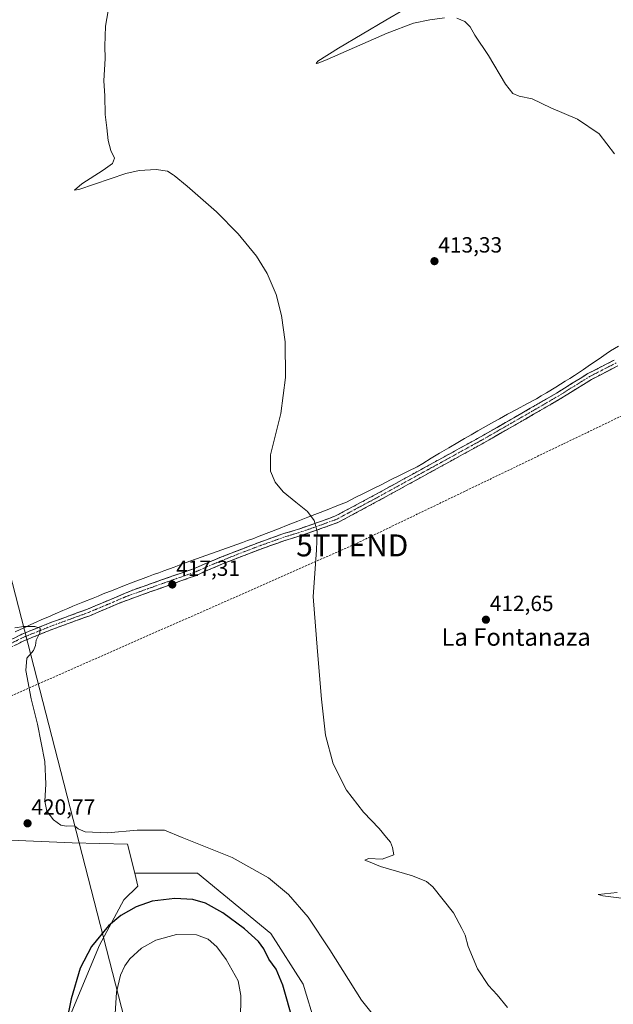
# Model space of a CAD drawing. Units: metres. Extents: x 607831 to 611309, y 4703821 to 4706188.
# Drawn here: x 608107 to 608378, y 4704699 to 4705149 of the extents above; entities that cross this region are included whole.
import ezdxf
from ezdxf.enums import TextEntityAlignment as Align

# ---------------------------------------------------------------- set-up
doc = ezdxf.new("R2010")
doc.units = ezdxf.units.M
doc.header["$MEASUREMENT"] = 0
doc.linetypes.add('TRAZO_Y_PUNTO', pattern=[1, 0.5, -0.25, 0, -0.25])
doc.linetypes.add('TRAZOSX2', pattern=[1.5, 1, -0.5])
doc.layers.get('0').update_dxf_attribs({"lineweight": 5})
for name, color, linetype, lineweight in [('Camino', 19, 'TRAZOSX2', 0), ('Camino Cxs', 19, 'Continuous', 0), ('Camino eje', 19, 'TRAZO_Y_PUNTO', 0), ('Carátula', 7, 'Continuous', 5), ('Conducción de hidrocarburos lineal', 6, 'TRAZOSX2', 0), ('Cultivos herbáceos CxS', 92, 'Continuous', 0), ('Cultivos leñosos CxS', 92, 'Continuous', 0), ('Curva de nivel maestra', 36, 'Continuous', 30), ('Curva de nivel normal', 36, 'Continuous', 0), ('Municipio', 9, 'Continuous', 13), ('Municipio CxS', 142, 'Continuous', 0), ('Punto de cota en terreno', 7, 'Continuous', 0), ('Rótulo de punto de cota en terreno', 19, 'Continuous', 0), ('Tendido', 6, 'Continuous', 0), ('Texto cartográfico', 19, 'Continuous', 0), ('Torre de tendido puntual', 7, 'Continuous', 0)]:
    doc.layers.add(name, color=color, linetype=linetype, lineweight=lineweight)
doc.styles.add('Arial', font='txt', dxfattribs={"height": 0.2})

# ---------------------------------------------------------------- blocks, each defined once
blk = doc.blocks.new('*U151')
at = {"layer": 'Cultivos herbáceos CxS', "color": 92, "linetype": 'Continuous', "lineweight": 0}
blk.add_polyline3d([(608241.78, 4704689.71, 423.29), (608236.26, 4704708.37, 422.8), (608221.49, 4704731.41, 423.29), (608188.02, 4704758.91, 422.25), (608159.28, 4704758.91, 423.47), (608155.96, 4704772.18, 423.91), (608130.62, 4704772.82, 420.9), (608084.74, 4704774.82, 419.48), (608058.45, 4704782.04, 423.11), (608040.67, 4704767.04, 424.21), (608005.27, 4704754.17, 427.33), (607982.75, 4704746.12, 429.15), (607963.45, 4704739.69, 429.95), (607939.32, 4704778.3, 429.04), (607934.37, 4704776.88, 429.36), (607894.27, 4704765.43, 432.25), (607872.56, 4704756.85, 434.02), (607863.81, 4704782.08, 437.76), (607842.9, 4706134.19, 417.51)], dxfattribs=at)
blk = doc.blocks.new('*U177')
at = {"layer": 'Curva de nivel normal', "color": 36, "linetype": 'Continuous', "lineweight": 0}
blk.add_polyline3d([(608150.31, 4704694.71, 430), (608150.95, 4704704.57, 430), (608152.83, 4704712.38, 430), (608154.73, 4704716.71, 430), (608157.04, 4704719.93, 430), (608162.29, 4704724.7, 430), (608168.96, 4704728.4, 430), (608178.32, 4704730.9, 430), (608187.48, 4704730.83, 430), (608192.8, 4704728.78, 430), (608196.85, 4704725.41, 430), (608201.09, 4704719.63, 430), (608206.45, 4704709.82, 430), (608207.8, 4704703.19, 430), (608207.54, 4704691.76, 430)], dxfattribs=at)
blk = doc.blocks.new('5PATER')
at = {"layer": 'Carátula', "linetype": 'Continuous', "lineweight": 5}
h = blk.add_hatch(color=250, dxfattribs=at)
edge = h.paths.add_edge_path()
edge.add_ellipse((0, 0.01), major_axis=(-1.33, -1.34), ratio=0.999422, start_angle=0, end_angle=360)
blk = doc.blocks.new('5TTEND')
blk.add_text('5TTEND', height=10).set_placement((0, 0), align=Align.MIDDLE_CENTER)

msp = doc.modelspace()

# ---------------------------------------------------------------- linework, layer by layer
at = {"layer": 'Camino', "color": 19, "linetype": 'TRAZOSX2', "lineweight": 0}
for points in [[(608096.13, 4704862.31), (608107.68, 4704868.02), (608121.25, 4704873.48), (608137.38, 4704879.33), (608158.36, 4704888.18), (608186.55, 4704898.05), (608191.03, 4704899.98), (608198.2, 4704903.01), (608206.17, 4704906.15), (608215.71, 4704909.81), (608226.88, 4704913.8), (608235.14, 4704916.34), (608244.15, 4704919.5), (608251.02, 4704922), (608256.79, 4704925.12), (608268.69, 4704931.47), (608278.21, 4704936.7), (608317.25, 4704958.13), (608339.94, 4704971.14), (608351.98, 4704978.11), (608366.3, 4704987.02), (608378.33, 4704993.19)], [(608379.94, 4704990.49), (608367.85, 4704984.28), (608353.59, 4704975.41), (608341.5, 4704968.41), (608318.79, 4704955.39), (608279.72, 4704933.95), (608270.19, 4704928.71), (608258.28, 4704922.35), (608252.31, 4704919.13), (608245.2, 4704916.54), (608236.12, 4704913.36), (608227.87, 4704910.82), (608216.8, 4704906.87), (608207.3, 4704903.22), (608199.39, 4704900.1), (608192.28, 4704897.09), (608187.43, 4704894.89), (608154.22, 4704883.02), (608138.7, 4704876.48), (608122.38, 4704870.54), (608108.96, 4704865.15), (608097.49, 4704859.48)]]:
    msp.add_lwpolyline(points, dxfattribs=at)
at = {"layer": 'Camino Cxs', "color": 19, "linetype": 'Continuous', "lineweight": 0}
for points in [[(608103.83, 4704866.12, 420.41), (608107.68, 4704868.02, 420.33), (608112.2, 4704869.84, 420.04), (608116.73, 4704871.66, 419.67), (608121.25, 4704873.48, 419.65), (608125.29, 4704874.94, 419.38), (608129.32, 4704876.4, 419.15), (608133.35, 4704877.87, 419.06), (608137.38, 4704879.33, 418.92), (608141.58, 4704881.1, 418.58), (608145.77, 4704882.87, 418.5), (608149.97, 4704884.64, 418.32), (608154.16, 4704886.41, 418.05), (608158.36, 4704888.18, 417.97), (608163.06, 4704889.83, 417.78), (608167.76, 4704891.47, 417.52), (608172.45, 4704893.12, 417.37), (608177.15, 4704894.76, 417.27), (608181.85, 4704896.41, 416.93), (608186.55, 4704898.05, 416.88), (608191.03, 4704899.98, 416.69), (608194.62, 4704901.49, 416.43), (608198.2, 4704903.01, 416.38), (608202.18, 4704904.58, 416.29), (608206.17, 4704906.15, 415.99), (608209.35, 4704907.37, 415.91), (608212.53, 4704908.59, 415.96), (608215.71, 4704909.81, 415.83), (608219.44, 4704911.14, 415.61), (608223.16, 4704912.47, 415.53), (608226.88, 4704913.8, 415.62), (608231.01, 4704915.07, 415.4), (608235.14, 4704916.34, 415.2), (608239.64, 4704917.92, 415.11), (608244.15, 4704919.5, 415.02), (608247.58, 4704920.75, 414.8), (608251.02, 4704922, 414.62), (608253.9, 4704923.56, 414.63), (608256.79, 4704925.12, 414.52), (608260.76, 4704927.24, 414.31), (608264.73, 4704929.35, 414.24), (608268.69, 4704931.47, 413.97), (608271.87, 4704933.21, 413.99), (608275.04, 4704934.96, 413.79), (608278.21, 4704936.7, 413.6), (608282.55, 4704939.08, 413.66), (608286.89, 4704941.46, 413.39), (608291.22, 4704943.84, 413.39), (608295.56, 4704946.22, 413.09), (608299.9, 4704948.6, 413.09), (608304.24, 4704950.99, 412.9), (608308.57, 4704953.37, 412.82), (608312.91, 4704955.75, 412.71), (608317.25, 4704958.13, 412.63), (608321.03, 4704960.29, 412.54), (608324.81, 4704962.46, 412.44), (608328.59, 4704964.63, 412.45), (608332.37, 4704966.8, 412.25), (608336.16, 4704968.97, 412.3), (608339.94, 4704971.14, 412.07), (608343.95, 4704973.46, 411.96), (608347.96, 4704975.78, 411.92), (608351.98, 4704978.11, 411.81), (608355.56, 4704980.33, 411.7), (608359.14, 4704982.56, 411.52), (608362.72, 4704984.79, 411.55), (608366.3, 4704987.02, 411.26), (608370.31, 4704989.08, 411.27), (608374.32, 4704991.13, 411.07), (608378.33, 4704993.19, 410.97)], [(608379.94, 4704990.49, 410.86), (608375.91, 4704988.42, 411.11), (608371.88, 4704986.35, 411.15), (608367.85, 4704984.28, 411.3), (608364.28, 4704982.07, 411.39), (608360.72, 4704979.85, 411.48), (608357.16, 4704977.63, 411.66), (608353.59, 4704975.41, 411.71), (608349.56, 4704973.08, 411.96), (608345.53, 4704970.75, 411.91), (608341.5, 4704968.41, 412.1), (608337.72, 4704966.24, 412.09), (608333.93, 4704964.07, 412.19), (608330.15, 4704961.9, 412.29), (608326.36, 4704959.73, 412.39), (608322.57, 4704957.56, 412.5), (608318.79, 4704955.39, 412.49), (608314.45, 4704953.01, 412.7), (608310.11, 4704950.62, 412.67), (608305.77, 4704948.24, 412.89), (608301.42, 4704945.86, 412.93), (608297.08, 4704943.48, 413.14), (608292.74, 4704941.1, 413.17), (608288.4, 4704938.71, 413.39), (608284.06, 4704936.33, 413.5), (608279.72, 4704933.95, 413.66), (608276.54, 4704932.2, 413.78), (608273.37, 4704930.45, 413.79), (608270.19, 4704928.71, 413.96), (608266.22, 4704926.59, 414.14), (608262.25, 4704924.47, 414.19), (608258.28, 4704922.35, 414.43), (608255.29, 4704920.74, 414.45), (608252.31, 4704919.13, 414.53), (608248.76, 4704917.84, 414.8), (608245.2, 4704916.54, 414.9), (608240.66, 4704914.95, 414.94), (608236.12, 4704913.36, 415.26), (608231.99, 4704912.09, 415.4), (608227.87, 4704910.82, 415.41), (608224.18, 4704909.5, 415.46), (608220.49, 4704908.18, 415.7), (608216.8, 4704906.87, 415.8), (608213.64, 4704905.65, 415.76), (608210.47, 4704904.44, 415.8), (608207.3, 4704903.22, 416.04), (608203.35, 4704901.66, 416.19), (608199.39, 4704900.1, 416.23), (608195.83, 4704898.6, 416.42), (608192.28, 4704897.09, 416.64), (608189.85, 4704895.99, 416.64), (608187.43, 4704894.89, 416.63), (608183.28, 4704893.41, 416.94), (608179.13, 4704891.92, 417.16), (608174.97, 4704890.44, 417.22), (608170.82, 4704888.96, 417.4), (608166.67, 4704887.47, 417.73), (608162.52, 4704885.99, 417.73), (608158.37, 4704884.5, 417.91), (608154.22, 4704883.02, 418.18), (608150.34, 4704881.39, 418.27), (608146.46, 4704879.75, 418.32), (608142.58, 4704878.12, 418.6), (608138.7, 4704876.48, 418.75), (608134.62, 4704875, 418.88), (608130.54, 4704873.51, 419.15), (608126.46, 4704872.03, 419.32), (608122.38, 4704870.54, 419.4), (608117.9, 4704868.75, 419.74), (608113.43, 4704866.95, 420.05), (608108.96, 4704865.15, 420.32), (608105.14, 4704863.26, 420.49)]]:
    msp.add_polyline3d(points, dxfattribs=at)
at = {"layer": 'Camino eje', "color": 19, "linetype": 'TRAZO_Y_PUNTO', "lineweight": 0}
msp.add_lwpolyline([(608379.14, 4704991.84), (608367.07, 4704985.65), (608352.78, 4704976.76), (608340.72, 4704969.77), (608318.02, 4704956.76), (608278.97, 4704935.33), (608269.44, 4704930.09), (608257.53, 4704923.74), (608251.66, 4704920.56), (608244.68, 4704918.02), (608235.63, 4704914.85), (608227.37, 4704912.31), (608216.26, 4704908.34), (608206.73, 4704904.69), (608198.8, 4704901.55), (608191.65, 4704898.54), (608186.99, 4704896.47), (608174.73, 4704892.15), (608156.29, 4704885.6), (608149.39, 4704882.69), (608138.17, 4704877.96), (608121.81, 4704872.01), (608108.32, 4704866.59), (608096.81, 4704860.9)], dxfattribs=at)
at = {"layer": 'Conducción de hidrocarburos lineal', "color": 6, "linetype": 'TRAZOSX2', "lineweight": 0}
msp.add_polyline3d([(610200.8, 4705455.07, 392.49), (610079.24, 4705415.21, 391.54), (609808.32, 4705298.9, 392.45), (609793.51, 4705285.6, 392.5), (609789.17, 4705282.3, 392.42), (609770.53, 4705266.53, 392.45), (609741.27, 4705246.45, 392.28), (609623.24, 4705181.05, 393.22), (609237.96, 4705015.08, 400.65), (609153.61, 4704984.7, 401.12), (609017.45, 4704892.71, 400.27), (608996.5, 4704879.37, 399.97), (608804.25, 4704959.94, 401.27), (608775.15, 4704970.94, 401.85), (608683, 4705005.03, 403.27), (608602.31, 4705023.31, 404.84), (608551.88, 4705034.73, 405.56), (608484.55, 4705017.11, 407.25), (608258.65, 4704908.57, 414.47), (608047.33, 4704815.37, 424.08), (607885.35, 4704745.81, 433.14), (607864.58, 4704732.42, 434.57)], dxfattribs=at)
at = {"layer": 'Cultivos herbáceos CxS', "color": 92, "linetype": 'Continuous', "lineweight": 0}
for points in [[(608159.28, 4704758.91, 423.47), (608155.96, 4704772.18, 423.91), (608130.62, 4704772.82, 420.9), (608084.74, 4704774.82, 419.48), (608058.45, 4704782.04, 423.11), (608040.67, 4704767.04, 424.21), (608005.27, 4704754.17, 427.33), (607982.75, 4704746.12, 429.15), (607963.45, 4704739.69, 429.95), (607939.32, 4704778.3, 429.04), (607934.37, 4704776.88, 429.36), (607894.27, 4704765.43, 432.25), (607872.56, 4704756.85, 434.02)], [(608159.28, 4704758.91, 423.47), (608160.73, 4704753.09, 423.5), (608154.37, 4704746.73, 424.17), (608143.24, 4704726.05, 427.27), (608130.52, 4704695.83, 426.74), (608128.93, 4704665.6, 427.75), (608149.6, 4704660.83, 432.08), (608155.96, 4704616.29, 433.11), (608187.76, 4704616.29, 433.46), (608192.53, 4704590.83, 433.38), (608197.03, 4704542.75, 433.28)], [(608159.28, 4704758.91, 423.47), (608188.02, 4704758.91, 422.25), (608221.49, 4704731.41, 423.29), (608236.26, 4704708.37, 422.8), (608241.78, 4704689.71, 423.29), (608293.68, 4704667.02, 420), (608307.28, 4704655.97, 420.07), (608302.23, 4704649.85, 421.04), (608305.31, 4704608.3, 422.85), (608266.12, 4704602.7, 430.98), (608224.77, 4704579.73, 431.71), (608197.03, 4704542.75, 433.28)], [(608159.28, 4704758.91, 423.47), (608188.02, 4704758.91, 422.25), (608221.49, 4704731.41, 423.29), (608236.26, 4704708.37, 422.8), (608241.78, 4704689.71, 423.29), (608293.68, 4704667.02, 420), (608307.28, 4704655.97, 420.07), (608302.23, 4704649.85, 421.04), (608305.31, 4704608.3, 422.85), (608266.12, 4704602.7, 430.98), (608224.77, 4704579.73, 431.71), (608197.03, 4704542.75, 433.28)]]:
    msp.add_polyline3d(points, dxfattribs=at)
msp.add_polyline3d([(608197.03, 4704542.75, 433.28), (608192.53, 4704590.83, 433.38), (608187.76, 4704616.29, 433.46), (608155.96, 4704616.29, 433.11), (608149.6, 4704660.83, 432.08), (608128.93, 4704665.6, 427.75), (608130.52, 4704695.83, 426.74), (608143.24, 4704726.05, 427.27), (608154.37, 4704746.73, 424.17), (608160.73, 4704753.09, 423.5), (608159.28, 4704758.91, 423.47), (608188.02, 4704758.91, 422.25), (608221.49, 4704731.41, 423.29), (608236.26, 4704708.37, 422.8), (608241.78, 4704689.71, 423.29), (608293.68, 4704667.02, 420), (608307.28, 4704655.97, 420.07), (608302.23, 4704649.85, 421.04), (608305.31, 4704608.3, 422.85), (608266.12, 4704602.7, 430.98), (608224.77, 4704579.73, 431.71), (608197.03, 4704542.75, 433.28)], close=True, dxfattribs=at)
at = {"layer": 'Cultivos leñosos CxS', "color": 92, "linetype": 'Continuous', "lineweight": 0}
for points in [[(607865.23, 4704690.08, 438.93), (607864.25, 4704753.56, 434.77), (607872.56, 4704756.85, 434.02), (607894.27, 4704765.43, 432.25), (607934.37, 4704776.88, 429.36), (607939.32, 4704778.3, 429.04), (607963.45, 4704739.69, 429.95), (607982.75, 4704746.12, 429.15), (608005.27, 4704754.17, 427.33), (608040.67, 4704767.04, 424.21), (608058.45, 4704782.04, 423.11), (608084.74, 4704774.82, 419.48), (608130.62, 4704772.82, 420.9), (608155.96, 4704772.18, 423.91), (608159.28, 4704758.91, 423.47), (608160.73, 4704753.09, 423.5), (608154.37, 4704746.73, 424.17), (608143.24, 4704726.05, 427.27), (608130.52, 4704695.83, 426.74)], [(608159.28, 4704758.91, 423.47), (608155.96, 4704772.18, 423.91), (608130.62, 4704772.82, 420.9), (608084.74, 4704774.82, 419.48), (608058.45, 4704782.04, 423.11), (608040.67, 4704767.04, 424.21), (608005.27, 4704754.17, 427.33), (607982.75, 4704746.12, 429.15), (607963.45, 4704739.69, 429.95), (607939.32, 4704778.3, 429.04), (607934.37, 4704776.88, 429.36), (607894.27, 4704765.43, 432.25), (607872.56, 4704756.85, 434.02)], [(608159.28, 4704758.91, 423.47), (608160.73, 4704753.09, 423.5), (608154.37, 4704746.73, 424.17), (608143.24, 4704726.05, 427.27), (608130.52, 4704695.83, 426.74), (608128.93, 4704665.6, 427.75), (608149.6, 4704660.83, 432.08), (608155.96, 4704616.29, 433.11), (608187.76, 4704616.29, 433.46), (608192.53, 4704590.83, 433.38), (608197.03, 4704542.75, 433.28)]]:
    msp.add_polyline3d(points, dxfattribs=at)
at = {"layer": 'Curva de nivel maestra', "color": 36, "linetype": 'Continuous', "lineweight": 30}
msp.add_polyline3d([(608231.68, 4704691.23, 425), (608226.94, 4704707.88, 425), (608223.88, 4704715.07, 425), (608220.6, 4704719.66, 425), (608218.3, 4704724.42, 425), (608215.81, 4704727.84, 425), (608209.44, 4704733.51, 425), (608199.5, 4704740.86, 425), (608191.56, 4704745.26, 425), (608185.75, 4704746.94, 425), (608177.62, 4704747.36, 425), (608167.29, 4704746.14, 425), (608159.96, 4704743.62, 425), (608152.96, 4704739.64, 425), (608147.34, 4704734.95, 425), (608139.53, 4704725.54, 425), (608134.4, 4704715.55, 425), (608130.26, 4704701.56, 425), (608128.14, 4704691.14, 425)], dxfattribs=at)
at = {"layer": 'Curva de nivel normal', "color": 36, "linetype": 'Continuous', "lineweight": 0}
for points in [[(608147.2, 4705152.56, 415), (608145.98, 4705145.65, 415), (608145.68, 4705136.52, 415), (608145.77, 4705130.81, 415), (608145.22, 4705120.6, 415), (608145.59, 4705113.85, 415), (608145.79, 4705105.23, 415), (608146.54, 4705099.1, 415), (608147.12, 4705093.34, 415), (608148.38, 4705088.86, 415), (608150.09, 4705085.28, 415), (608149.09, 4705082.92, 415), (608144.8, 4705079.8, 415), (608135.17, 4705073.63, 415), (608131.69, 4705070.76, 415), (608133.8, 4705071.08, 415), (608155.17, 4705078.31, 415), (608161.32, 4705079.72, 415), (608169.02, 4705080.16, 415), (608174.21, 4705079.36, 415), (608176.76, 4705077.75, 415), (608177.27, 4705077.35, 415), (608183.15, 4705072.55, 415), (608196.56, 4705060.79, 415), (608206.58, 4705050.8, 415), (608214.88, 4705040.63, 415), (608219.76, 4705032.68, 415), (608223.81, 4705023.09, 415), (608226.35, 4705013.5, 415), (608228.01, 4705001.49, 415), (608228.18, 4704985.22, 415), (608226.02, 4704968.73, 415), (608221.3, 4704949.89, 415), (608221.28, 4704942.52, 415), (608223.38, 4704937.41, 415), (608227.1, 4704933, 415), (608232.88, 4704928.37, 415), (608238.23, 4704924.03, 415), (608241.19, 4704920.01, 415), (608242.58, 4704914.9, 415), (608242.37, 4704906.44, 415), (608240.76, 4704885.24, 415), (608242.69, 4704860.13, 415), (608244.66, 4704838.41, 415), (608246.48, 4704822, 415), (608249.86, 4704808.88, 415), (608255.94, 4704796.79, 415), (608263.72, 4704786.74, 415), (608270.94, 4704779.29, 415), (608274.26, 4704775.28, 415), (608276.14, 4704773.1, 415), (608277.06, 4704770.68, 415), (608277.62, 4704767.3, 415), (608272.26, 4704765.4, 415), (608266.1, 4704765.6, 415), (608264.33, 4704764.96, 415), (608266.77, 4704763.92, 415), (608271.49, 4704762.08, 415), (608286.14, 4704757.8, 415), (608292.62, 4704755.11, 415), (608295.39, 4704752.75, 415), (608304.86, 4704740.79, 415), (608308.72, 4704733.68, 415), (608310.16, 4704730.65, 415), (608311.64, 4704725.54, 415), (608315.82, 4704715.24, 415), (608320.94, 4704707.66, 415), (608324.9, 4704703.44, 415), (608329.55, 4704697.58, 415)], [(608282.39, 4705153.16, 410), (608274, 4705148.31, 410), (608252.3, 4705135.53, 410), (608242.94, 4705129.54, 410), (608242.1, 4705128.58, 410), (608243.01, 4705128.74, 410), (608247.24, 4705130.36, 410), (608274.64, 4705142.34, 410), (608286.63, 4705146.91, 410), (608294.04, 4705148.46, 410), (608300.74, 4705149.36, 410)], [(608306.44, 4705149.26, 410), (608310.11, 4705147.66, 410), (608312.44, 4705145.26, 410), (608314.64, 4705141.41, 410), (608320.81, 4705132.15, 410), (608328.71, 4705119.15, 410), (608332, 4705114.79, 410), (608334.92, 4705113.68, 410), (608340.75, 4705112.45, 410), (608349.32, 4705108.36, 410), (608361.53, 4705103.12, 410), (608371.38, 4705096.45, 410), (608378.43, 4705087.31, 410)], [(608104.54, 4704871.01, 420), (608108.58, 4704871.54, 420), (608113.65, 4704871.6, 420), (608116.08, 4704870.77, 420), (608115.98, 4704868.65, 420), (608114.29, 4704865.3, 420), (608114.02, 4704862.91, 420), (608112.96, 4704860.63, 420), (608109.99, 4704857.1, 420), (608109.57, 4704851.45, 420), (608111.98, 4704838.48, 420), (608114.9, 4704826.96, 420), (608118.2, 4704809.89, 420), (608118.74, 4704799.52, 420), (608118.14, 4704791.82, 420), (608119.14, 4704787.24, 420), (608122.22, 4704783.25, 420), (608125.45, 4704780.81, 420), (608127.98, 4704780.34, 420), (608131.77, 4704780.62, 420), (608133.49, 4704779.14, 420), (608136.67, 4704777.82, 420), (608146.76, 4704777.3, 420), (608160.45, 4704778.58, 420), (608172.87, 4704778.59, 420), (608180.92, 4704775.26, 420), (608203.8, 4704766.06, 420), (608220.35, 4704756.85, 420), (608229.58, 4704749.27, 420), (608238.49, 4704738.84, 420), (608248.34, 4704724.04, 420), (608262.92, 4704700.95, 420), (608280.25, 4704679.27, 420)], [(608379.63, 4704750.21, 410), (608370.93, 4704749.3, 410), (608373.17, 4704748.56, 410), (608397.37, 4704745.52, 410)]]:
    msp.add_polyline3d(points, dxfattribs=at)
at = {"layer": 'Municipio', "color": 9, "linetype": 'Continuous', "lineweight": 13}
msp.add_polyline3d([(608380.28, 4704999.48, 410.97), (608376.62, 4704997.44, 411.27), (608374.58, 4704995.99, 411.21), (608372.53, 4704994.55, 411.09), (608370.47, 4704993.13, 411.14), (608368.41, 4704991.71, 411.37), (608366.33, 4704990.31, 411.39), (608364.26, 4704988.91, 411.43), (608360.09, 4704986.16, 411.67), (608357.99, 4704984.81, 411.6), (608355.88, 4704983.46, 411.51), (608353.76, 4704982.13, 411.79), (608351.64, 4704980.81, 411.93), (608347.37, 4704978.21, 411.79), (608347.1, 4704978.05, 411.8), (608344.93, 4704976.79, 411.99), (608342.77, 4704975.54, 412.06), (608338.38, 4704973.15, 412.12), (608333.97, 4704970.79, 412.35), (608329.56, 4704968.44, 412.33), (608325.88, 4704966.41, 412.54), (608323.38, 4704964.99, 412.47), (608320.87, 4704963.57, 412.36), (608318.46, 4704962.2, 412.59), (608316.04, 4704960.82, 412.69), (608313, 4704959.06, 412.59), (608309.95, 4704957.31, 412.71), (608306.91, 4704955.55, 412.83), (608302.71, 4704953.09, 412.85), (608298.5, 4704950.63, 413.01), (608294.66, 4704948.33, 412.98), (608290.81, 4704946.03, 413.2), (608288.25, 4704944.49, 413.27), (608284.22, 4704942.47, 413.36), (608280.19, 4704940.46, 413.53), (608276.16, 4704938.44, 413.4), (608272.13, 4704936.43, 413.71), (608268.1, 4704934.41, 413.8), (608264.07, 4704932.39, 413.95), (608260.04, 4704930.38, 414.19), (608256.01, 4704928.36, 414.33), (608251.58, 4704926.62, 414.62), (608247.14, 4704924.88, 414.69), (608242.71, 4704923.14, 414.88), (608238.27, 4704921.4, 415.06), (608233.84, 4704919.67, 415.1), (608229.4, 4704917.93, 415.21), (608224.97, 4704916.19, 415.42), (608220.53, 4704914.45, 415.44), (608216.1, 4704912.71, 415.54), (608213.22, 4704911.58, 415.69), (608210.86, 4704910.75, 415.78), (608208.5, 4704909.92, 415.83), (608203.79, 4704908.26, 415.9), (608199.07, 4704906.6, 416.13), (608194.37, 4704904.91, 416.28), (608189.66, 4704903.22, 416.46), (608184.96, 4704901.53, 416.73), (608181.11, 4704900.12, 416.79), (608177.25, 4704898.71, 416.86), (608172.56, 4704896.99, 417.14), (608170.21, 4704896.12, 417.24), (608167.87, 4704895.25, 417.33), (608165.53, 4704894.38, 417.39), (608163.18, 4704893.5, 417.43), (608158.5, 4704891.74, 417.69), (608153.84, 4704889.95, 417.85), (608149.36, 4704888.18, 417.97), (608144.87, 4704886.41, 418.28), (608142.55, 4704885.47, 418.37), (608140.23, 4704884.54, 418.46), (608135.6, 4704882.67, 418.74), (608130.98, 4704880.76, 418.98), (608128.67, 4704879.79, 419.04), (608126.37, 4704878.82, 419.06), (608122.95, 4704877.34, 419.25), (608119.52, 4704875.86, 419.42), (608116.91, 4704874.7, 419.48), (608114.3, 4704873.54, 419.59), (608111.82, 4704872.42, 419.77), (608109.34, 4704871.3, 419.99), (608107, 4704870.22, 420.17), (608104.67, 4704869.14, 420.23)], dxfattribs=at)
msp.add_polyline3d([(608380.28, 4704999.48, 410.97), (608376.62, 4704997.44, 411.27), (608374.58, 4704995.99, 411.21), (608372.53, 4704994.55, 411.09), (608370.47, 4704993.13, 411.14), (608368.41, 4704991.71, 411.37), (608366.33, 4704990.31, 411.39), (608364.26, 4704988.91, 411.43), (608360.09, 4704986.16, 411.67), (608357.99, 4704984.81, 411.6), (608355.88, 4704983.46, 411.51), (608353.76, 4704982.13, 411.79), (608351.64, 4704980.81, 411.93), (608347.37, 4704978.21, 411.79), (608347.1, 4704978.05, 411.8), (608344.93, 4704976.79, 411.99), (608342.77, 4704975.54, 412.06), (608338.38, 4704973.15, 412.12), (608333.97, 4704970.79, 412.35), (608329.56, 4704968.44, 412.33), (608325.88, 4704966.41, 412.54), (608323.38, 4704964.99, 412.47), (608320.87, 4704963.57, 412.36), (608318.46, 4704962.2, 412.59), (608316.04, 4704960.82, 412.69), (608313, 4704959.06, 412.59), (608309.95, 4704957.31, 412.71), (608306.91, 4704955.55, 412.83), (608302.71, 4704953.09, 412.85), (608298.5, 4704950.63, 413.01), (608294.66, 4704948.33, 412.98), (608290.81, 4704946.03, 413.2), (608288.25, 4704944.49, 413.27), (608284.22, 4704942.47, 413.36), (608280.19, 4704940.46, 413.53), (608276.16, 4704938.44, 413.4), (608272.13, 4704936.43, 413.71), (608268.1, 4704934.41, 413.8), (608264.07, 4704932.39, 413.95), (608260.04, 4704930.38, 414.19), (608256.01, 4704928.36, 414.33), (608251.58, 4704926.62, 414.62), (608247.14, 4704924.88, 414.69), (608242.71, 4704923.14, 414.88), (608238.27, 4704921.4, 415.06), (608233.84, 4704919.67, 415.1), (608229.4, 4704917.93, 415.21), (608224.97, 4704916.19, 415.42), (608220.53, 4704914.45, 415.44), (608216.1, 4704912.71, 415.54), (608213.22, 4704911.58, 415.69), (608210.86, 4704910.75, 415.78), (608208.5, 4704909.92, 415.83), (608203.79, 4704908.26, 415.9), (608199.07, 4704906.6, 416.13), (608194.37, 4704904.91, 416.28), (608189.66, 4704903.22, 416.46), (608184.96, 4704901.53, 416.73), (608181.11, 4704900.12, 416.79), (608177.25, 4704898.71, 416.86), (608172.56, 4704896.99, 417.14), (608170.21, 4704896.12, 417.24), (608167.87, 4704895.25, 417.33), (608165.53, 4704894.38, 417.39), (608163.18, 4704893.5, 417.43), (608158.5, 4704891.74, 417.69), (608153.84, 4704889.95, 417.85), (608149.36, 4704888.18, 417.97), (608144.87, 4704886.41, 418.28), (608142.55, 4704885.47, 418.37), (608140.23, 4704884.54, 418.46), (608135.6, 4704882.67, 418.74), (608130.98, 4704880.76, 418.98), (608128.67, 4704879.79, 419.04), (608126.37, 4704878.82, 419.06), (608122.95, 4704877.34, 419.25), (608119.52, 4704875.86, 419.42), (608116.91, 4704874.7, 419.48), (608114.3, 4704873.54, 419.59), (608111.82, 4704872.42, 419.77), (608109.34, 4704871.3, 419.99), (608107, 4704870.22, 420.17), (608104.67, 4704869.14, 420.23)], dxfattribs=at)
at = {"layer": 'Municipio CxS', "color": 142, "linetype": 'Continuous', "lineweight": 0}
for points in [[(608104.67, 4704869.14, 420.23), (608107, 4704870.22, 420.17), (608109.34, 4704871.3, 419.99), (608111.82, 4704872.42, 419.77), (608114.3, 4704873.54, 419.59), (608116.91, 4704874.7, 419.48), (608119.52, 4704875.86, 419.42), (608122.95, 4704877.34, 419.25), (608126.37, 4704878.82, 419.06), (608128.67, 4704879.79, 419.04), (608130.98, 4704880.76, 418.98), (608135.6, 4704882.67, 418.74), (608140.23, 4704884.54, 418.46), (608142.55, 4704885.47, 418.37), (608144.87, 4704886.41, 418.28), (608149.36, 4704888.18, 417.97), (608153.84, 4704889.95, 417.85), (608158.5, 4704891.74, 417.69), (608163.18, 4704893.5, 417.43), (608165.53, 4704894.38, 417.39), (608167.87, 4704895.25, 417.33), (608170.21, 4704896.12, 417.24), (608172.56, 4704896.99, 417.14), (608177.25, 4704898.71, 416.86), (608181.11, 4704900.12, 416.79), (608184.96, 4704901.53, 416.73), (608189.66, 4704903.22, 416.46), (608194.37, 4704904.91, 416.28), (608199.07, 4704906.6, 416.13), (608203.79, 4704908.26, 415.9), (608208.5, 4704909.92, 415.83), (608210.86, 4704910.75, 415.78), (608213.22, 4704911.58, 415.69), (608216.1, 4704912.71, 415.54), (608220.53, 4704914.45, 415.44), (608224.97, 4704916.19, 415.42), (608229.4, 4704917.93, 415.21), (608233.84, 4704919.67, 415.1), (608238.27, 4704921.4, 415.06), (608242.71, 4704923.14, 414.88), (608247.14, 4704924.88, 414.69), (608251.58, 4704926.62, 414.62), (608256.01, 4704928.36, 414.33), (608260.04, 4704930.38, 414.19), (608264.07, 4704932.39, 413.95), (608268.1, 4704934.41, 413.8), (608272.13, 4704936.43, 413.71), (608276.16, 4704938.44, 413.4), (608280.19, 4704940.46, 413.53), (608284.22, 4704942.47, 413.36), (608288.25, 4704944.49, 413.27), (608290.81, 4704946.03, 413.2), (608294.66, 4704948.33, 412.98), (608298.5, 4704950.63, 413.01), (608302.71, 4704953.09, 412.85), (608306.91, 4704955.55, 412.83), (608309.95, 4704957.31, 412.71), (608313, 4704959.06, 412.59), (608316.04, 4704960.82, 412.69), (608318.46, 4704962.2, 412.59), (608320.87, 4704963.57, 412.36), (608323.38, 4704964.99, 412.47), (608325.88, 4704966.41, 412.54), (608329.56, 4704968.44, 412.33), (608333.97, 4704970.79, 412.35), (608338.38, 4704973.15, 412.12), (608342.77, 4704975.54, 412.06), (608344.93, 4704976.79, 411.99), (608347.1, 4704978.05, 411.8), (608347.37, 4704978.21, 411.79), (608351.64, 4704980.81, 411.93), (608353.76, 4704982.13, 411.79), (608355.88, 4704983.46, 411.51), (608357.99, 4704984.81, 411.6), (608360.09, 4704986.16, 411.67), (608364.26, 4704988.91, 411.43), (608366.33, 4704990.31, 411.39), (608368.41, 4704991.71, 411.37), (608370.47, 4704993.13, 411.14), (608372.53, 4704994.55, 411.09), (608374.58, 4704995.99, 411.21), (608376.62, 4704997.44, 411.27), (608380.28, 4704999.48, 410.97)], [(608380.28, 4704999.48, 410.97), (608376.62, 4704997.44, 411.27), (608374.58, 4704995.99, 411.21), (608372.53, 4704994.55, 411.09), (608370.47, 4704993.13, 411.14), (608368.41, 4704991.71, 411.37), (608366.33, 4704990.31, 411.39), (608364.26, 4704988.91, 411.43), (608360.09, 4704986.16, 411.67), (608357.99, 4704984.81, 411.6), (608355.88, 4704983.46, 411.51), (608353.76, 4704982.13, 411.79), (608351.64, 4704980.81, 411.93), (608347.37, 4704978.21, 411.79), (608347.1, 4704978.05, 411.8), (608344.93, 4704976.79, 411.99), (608342.77, 4704975.54, 412.06), (608338.38, 4704973.15, 412.12), (608333.97, 4704970.79, 412.35), (608329.56, 4704968.44, 412.33), (608325.88, 4704966.41, 412.54), (608323.38, 4704964.99, 412.47), (608320.87, 4704963.57, 412.36), (608318.46, 4704962.2, 412.59), (608316.04, 4704960.82, 412.69), (608313, 4704959.06, 412.59), (608309.95, 4704957.31, 412.71), (608306.91, 4704955.55, 412.83), (608302.71, 4704953.09, 412.85), (608298.5, 4704950.63, 413.01), (608294.66, 4704948.33, 412.98), (608290.81, 4704946.03, 413.2), (608288.25, 4704944.49, 413.27), (608284.22, 4704942.47, 413.36), (608280.19, 4704940.46, 413.53), (608276.16, 4704938.44, 413.4), (608272.13, 4704936.43, 413.71), (608268.1, 4704934.41, 413.8), (608264.07, 4704932.39, 413.95), (608260.04, 4704930.38, 414.19), (608256.01, 4704928.36, 414.33), (608251.58, 4704926.62, 414.62), (608247.14, 4704924.88, 414.69), (608242.71, 4704923.14, 414.88), (608238.27, 4704921.4, 415.06), (608233.84, 4704919.67, 415.1), (608229.4, 4704917.93, 415.21), (608224.97, 4704916.19, 415.42), (608220.53, 4704914.45, 415.44), (608216.1, 4704912.71, 415.54), (608213.22, 4704911.58, 415.69), (608210.86, 4704910.75, 415.78), (608208.5, 4704909.92, 415.83), (608203.79, 4704908.26, 415.9), (608199.07, 4704906.6, 416.13), (608194.37, 4704904.91, 416.28), (608189.66, 4704903.22, 416.46), (608184.96, 4704901.53, 416.73), (608181.11, 4704900.12, 416.79), (608177.25, 4704898.71, 416.86), (608172.56, 4704896.99, 417.14), (608170.21, 4704896.12, 417.24), (608167.87, 4704895.25, 417.33), (608165.53, 4704894.38, 417.39), (608163.18, 4704893.5, 417.43), (608158.5, 4704891.74, 417.69), (608153.84, 4704889.95, 417.85), (608149.36, 4704888.18, 417.97), (608144.87, 4704886.41, 418.28), (608142.55, 4704885.47, 418.37), (608140.23, 4704884.54, 418.46), (608135.6, 4704882.67, 418.74), (608130.98, 4704880.76, 418.98), (608128.67, 4704879.79, 419.04), (608126.37, 4704878.82, 419.06), (608122.95, 4704877.34, 419.25), (608119.52, 4704875.86, 419.42), (608116.91, 4704874.7, 419.48), (608114.3, 4704873.54, 419.59), (608111.82, 4704872.42, 419.77), (608109.34, 4704871.3, 419.99), (608107, 4704870.22, 420.17), (608104.67, 4704869.14, 420.23)]]:
    msp.add_polyline3d(points, dxfattribs=at)
at = {"layer": 'Tendido', "color": 6, "linetype": 'Continuous', "lineweight": 0}
msp.add_polyline3d([(607846.72, 4705886.99, 420.08), (607881.94, 4705748.9, 419.64), (607965.91, 4705425.3, 419.65), (608046.65, 4705111.3, 422.24), (608154.6, 4704692.37, 430.84), (608230.11, 4704398.49, 429.07), (608316.44, 4704064.04, 432.67), (608377.01, 4703828.78, 430.35)], dxfattribs=at)

# ---------------------------------------------------------------- block references
at = {"layer": 'Cultivos herbáceos CxS', "color": 92, "linetype": 'Continuous', "lineweight": 0}
msp.add_blockref('*U151', (0, 0), dxfattribs=at)
at = {"layer": 'Curva de nivel normal', "color": 36, "linetype": 'Continuous', "lineweight": 0}
msp.add_blockref('*U177', (0, 0), dxfattribs=at)
at = {"layer": 'Punto de cota en terreno', "linetype": 'Continuous', "lineweight": 0}
for p in [(608296.18, 4705038.3, 413.33), (608176.43, 4704890.72, 417.31), (608319.69, 4704874.64, 412.65), (608110.31, 4704781.7, 420.77)]:
    msp.add_blockref('5PATER', p, dxfattribs=at)
at = {"layer": 'Torre de tendido puntual', "linetype": 'Continuous', "lineweight": 0}
msp.add_blockref('5TTEND', (608258.65, 4704908.57, 414.47), dxfattribs=at)

# ---------------------------------------------------------------- texts
at = {"layer": 'Rótulo de punto de cota en terreno', "color": 19, "linetype": 'Continuous', "lineweight": 0, "style": 'Arial'}
for s, p in [('413,33', (608297.94, 4705040.06)), ('417,31', (608178.19, 4704892.48)), ('412,65', (608321.45, 4704876.4)), ('420,77', (608112.07, 4704783.46))]:
    msp.add_text(s, height=7, dxfattribs=at).set_placement(p, align=Align.BOTTOM_LEFT)
at = {"layer": 'Texto cartográfico', "color": 19, "linetype": 'Continuous', "lineweight": 0, "style": 'Arial'}
msp.add_text('La Fontanaza', height=8, dxfattribs=at).set_placement((608333.49, 4704866.75), align=Align.MIDDLE_CENTER)

doc.saveas('drawing.dxf')
